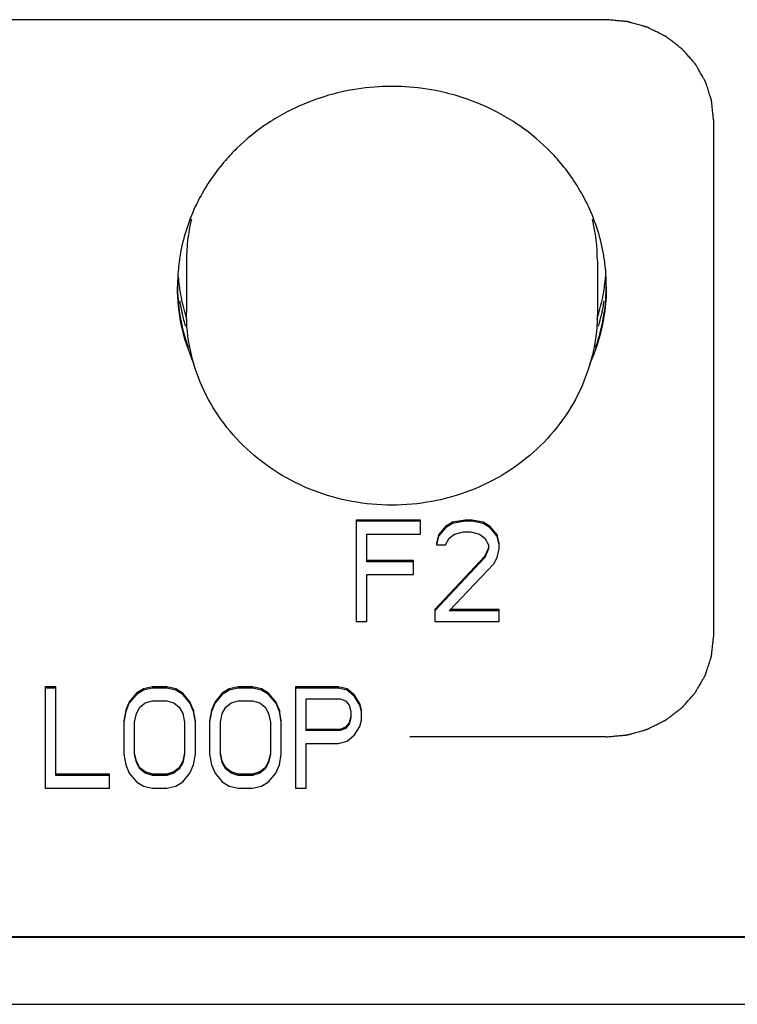
# Model space of a CAD drawing. Units: millimetres. Extents: x 13679 to 14099, y -7663 to -7366.
# Drawn here: x 13814 to 13824, y -7523 to -7509 of the extents above; entities that cross this region are included whole.
import ezdxf

# ---------------------------------------------------------------- set-up
doc = ezdxf.new("R2010")
doc.units = ezdxf.units.MM
doc.header["$LTSCALE"] = 10
doc.layers.add('1轮廓实线层', color=7, linetype='Continuous')

msp = doc.modelspace()

# ---------------------------------------------------------------- linework, layer by layer
at = {"layer": '1轮廓实线层'}
for p, q in [((13822.196598, -7509.165311), (13804.196598, -7509.165311)), ((13823.696598, -7510.565682), (13823.696598, -7517.80093)), ((13816.321598, -7512.541265), (13816.321598, -7513.264844)), ((13822.071598, -7512.541265), (13822.071598, -7513.264844)), ((13819.596598, -7516.167164), (13818.696598, -7516.167164)), ((13818.696598, -7516.167164), (13818.696598, -7517.585453)), ((13819.596598, -7516.363853), (13819.596598, -7516.167164)), ((13820.221598, -7516.167164), (13820.046598, -7516.196959)), ((13820.321598, -7516.167164), (13820.221598, -7516.167164)), ((13820.221598, -7516.167164), (13820.221598, -7516.185083)), ((13820.471598, -7516.196959), (13820.321598, -7516.167164)), ((13820.321598, -7516.167164), (13820.321598, -7516.185083)), ((13819.596598, -7516.185083), (13818.696598, -7516.185083)), ((13819.946598, -7516.25655), (13819.846598, -7516.37573)), ((13819.946598, -7516.274468), (13819.846598, -7516.393648)), ((13820.046598, -7516.196959), (13819.946598, -7516.25655)), ((13820.046598, -7516.214878), (13819.946598, -7516.274468)), ((13819.946598, -7516.25655), (13819.946598, -7516.274468)), ((13820.221598, -7516.185083), (13820.046598, -7516.214878)), ((13820.046598, -7516.196959), (13820.046598, -7516.214878)), ((13820.321598, -7516.185083), (13820.221598, -7516.185083)), ((13820.471598, -7516.214878), (13820.321598, -7516.185083)), ((13820.571598, -7516.25655), (13820.471598, -7516.196959)), ((13820.471598, -7516.196959), (13820.471598, -7516.214878)), ((13820.571598, -7516.274468), (13820.471598, -7516.214878)), ((13820.671598, -7516.37573), (13820.571598, -7516.25655)), ((13820.571598, -7516.25655), (13820.571598, -7516.274468)), ((13820.671598, -7516.393648), (13820.571598, -7516.274468)), ((13818.846598, -7516.363853), (13819.596598, -7516.363853)), ((13818.846598, -7516.75119), (13818.846598, -7516.363853)), ((13819.846598, -7516.37573), (13819.821598, -7516.494911)), ((13819.846598, -7516.393648), (13819.821598, -7516.512829)), ((13819.846598, -7516.37573), (13819.846598, -7516.393648)), ((13819.946598, -7516.512829), (13819.996598, -7516.423444)), ((13819.996598, -7516.423444), (13820.071598, -7516.363853)), ((13820.071598, -7516.363853), (13820.196598, -7516.334058)), ((13820.196598, -7516.334058), (13820.296598, -7516.334058)), ((13820.296598, -7516.334058), (13820.421598, -7516.363853)), ((13820.421598, -7516.363853), (13820.496598, -7516.423444)), ((13820.496598, -7516.423444), (13820.546598, -7516.512829)), ((13820.696598, -7516.494911), (13820.671598, -7516.37573)), ((13820.671598, -7516.37573), (13820.671598, -7516.393648)), ((13820.696598, -7516.512829), (13820.671598, -7516.393648)), ((13819.821598, -7516.494911), (13819.821598, -7516.512829)), ((13819.821598, -7516.512829), (13819.946598, -7516.512829)), ((13820.546598, -7516.554501), (13820.496598, -7516.673681)), ((13820.546598, -7516.572419), (13820.496598, -7516.6916)), ((13820.546598, -7516.512829), (13820.546598, -7516.572419)), ((13820.671598, -7516.6916), (13820.696598, -7516.572419)), ((13820.696598, -7516.572419), (13820.696598, -7516.494911)), ((13820.496598, -7516.673681), (13819.796598, -7517.418559)), ((13820.496598, -7516.6916), (13819.796598, -7517.436478)), ((13820.496598, -7516.673681), (13820.496598, -7516.6916)), ((13820.621598, -7516.780985), (13820.671598, -7516.6916)), ((13819.496598, -7516.733272), (13818.846598, -7516.733272)), ((13819.496598, -7516.75119), (13818.846598, -7516.75119)), ((13819.496598, -7516.929961), (13819.496598, -7516.733272)), ((13819.996598, -7517.436478), (13820.621598, -7516.780985)), ((13818.846598, -7516.929961), (13819.496598, -7516.929961)), ((13818.846598, -7517.585453), (13818.846598, -7516.929961)), ((13819.796598, -7517.418559), (13819.796598, -7517.585453)), ((13820.696598, -7517.418559), (13820.013683, -7517.418559)), ((13820.696598, -7517.585453), (13820.696598, -7517.418559)), ((13820.696598, -7517.436478), (13819.996598, -7517.436478)), ((13818.696598, -7517.585453), (13818.846598, -7517.585453)), ((13819.796598, -7517.585453), (13820.696598, -7517.585453)), ((13814.496598, -7518.501115), (13814.346598, -7518.501115)), ((13814.346598, -7518.501115), (13814.346598, -7519.919404)), ((13814.496598, -7518.519034), (13814.346598, -7518.519034)), ((13814.496598, -7519.740634), (13814.496598, -7518.501115)), ((13815.846598, -7518.501115), (13815.721598, -7518.53091)), ((13815.846598, -7518.519034), (13815.721598, -7518.548829)), ((13816.046598, -7518.501115), (13815.846598, -7518.501115)), ((13815.846598, -7518.501115), (13815.846598, -7518.519034)), ((13816.046598, -7518.519034), (13815.846598, -7518.519034)), ((13816.171598, -7518.53091), (13816.046598, -7518.501115)), ((13816.046598, -7518.501115), (13816.046598, -7518.519034)), ((13816.171598, -7518.548829), (13816.046598, -7518.519034)), ((13817.046598, -7518.501115), (13816.921598, -7518.53091)), ((13817.046598, -7518.519034), (13816.921598, -7518.548829)), ((13817.246598, -7518.501115), (13817.046598, -7518.501115)), ((13817.046598, -7518.501115), (13817.046598, -7518.519034)), ((13817.246598, -7518.519034), (13817.046598, -7518.519034)), ((13817.371598, -7518.53091), (13817.246598, -7518.501115)), ((13817.246598, -7518.501115), (13817.246598, -7518.519034)), ((13817.371598, -7518.548829), (13817.246598, -7518.519034)), ((13818.446598, -7518.501115), (13817.846598, -7518.501115)), ((13817.846598, -7518.501115), (13817.846598, -7519.919404)), ((13818.446598, -7518.519034), (13817.846598, -7518.519034)), ((13818.571598, -7518.53091), (13818.446598, -7518.501115)), ((13818.446598, -7518.501115), (13818.446598, -7518.519034)), ((13818.571598, -7518.548829), (13818.446598, -7518.519034)), ((13815.621598, -7518.590501), (13815.521598, -7518.709681)), ((13815.621598, -7518.608419), (13815.521598, -7518.7276)), ((13815.721598, -7518.53091), (13815.621598, -7518.590501)), ((13815.721598, -7518.548829), (13815.621598, -7518.608419)), ((13815.621598, -7518.590501), (13815.621598, -7518.608419)), ((13815.721598, -7518.53091), (13815.721598, -7518.548829)), ((13816.271598, -7518.590501), (13816.171598, -7518.53091)), ((13816.171598, -7518.53091), (13816.171598, -7518.548829)), ((13816.271598, -7518.608419), (13816.171598, -7518.548829)), ((13816.371598, -7518.709681), (13816.271598, -7518.590501)), ((13816.271598, -7518.590501), (13816.271598, -7518.608419)), ((13816.371598, -7518.7276), (13816.271598, -7518.608419)), ((13816.821598, -7518.590501), (13816.721598, -7518.709681)), ((13816.821598, -7518.608419), (13816.721598, -7518.7276)), ((13816.921598, -7518.53091), (13816.821598, -7518.590501)), ((13816.921598, -7518.548829), (13816.821598, -7518.608419)), ((13816.821598, -7518.590501), (13816.821598, -7518.608419)), ((13816.921598, -7518.53091), (13816.921598, -7518.548829)), ((13817.471598, -7518.590501), (13817.371598, -7518.53091)), ((13817.371598, -7518.53091), (13817.371598, -7518.548829)), ((13817.471598, -7518.608419), (13817.371598, -7518.548829)), ((13817.571598, -7518.709681), (13817.471598, -7518.590501)), ((13817.471598, -7518.590501), (13817.471598, -7518.608419)), ((13817.571598, -7518.7276), (13817.471598, -7518.608419)), ((13818.671598, -7518.620296), (13818.571598, -7518.53091)), ((13818.571598, -7518.53091), (13818.571598, -7518.548829)), ((13818.671598, -7518.638214), (13818.571598, -7518.548829)), ((13818.746598, -7518.739476), (13818.671598, -7518.620296)), ((13818.671598, -7518.620296), (13818.671598, -7518.638214)), ((13818.746598, -7518.757395), (13818.671598, -7518.638214)), ((13815.521598, -7518.709681), (13815.471598, -7518.828862)), ((13815.521598, -7518.7276), (13815.471598, -7518.84678)), ((13815.521598, -7518.709681), (13815.521598, -7518.7276)), ((13815.621598, -7518.876575), (13815.671598, -7518.78719)), ((13815.671598, -7518.78719), (13815.746598, -7518.7276)), ((13815.746598, -7518.7276), (13815.846598, -7518.697804)), ((13815.846598, -7518.697804), (13816.046598, -7518.697804)), ((13816.046598, -7518.697804), (13816.146598, -7518.7276)), ((13816.146598, -7518.7276), (13816.221598, -7518.78719)), ((13816.221598, -7518.78719), (13816.271598, -7518.876575)), ((13816.421598, -7518.828862), (13816.371598, -7518.709681)), ((13816.371598, -7518.709681), (13816.371598, -7518.7276)), ((13816.421598, -7518.84678), (13816.371598, -7518.7276)), ((13816.721598, -7518.709681), (13816.671598, -7518.828862)), ((13816.721598, -7518.7276), (13816.671598, -7518.84678)), ((13816.721598, -7518.709681), (13816.721598, -7518.7276)), ((13816.821598, -7518.876575), (13816.871598, -7518.78719)), ((13816.871598, -7518.78719), (13816.946598, -7518.7276)), ((13816.946598, -7518.7276), (13817.046598, -7518.697804)), ((13817.046598, -7518.697804), (13817.246598, -7518.697804)), ((13817.246598, -7518.697804), (13817.346598, -7518.7276)), ((13817.346598, -7518.7276), (13817.421598, -7518.78719)), ((13817.421598, -7518.78719), (13817.471598, -7518.876575)), ((13817.621598, -7518.828862), (13817.571598, -7518.709681)), ((13817.571598, -7518.709681), (13817.571598, -7518.7276)), ((13817.621598, -7518.84678), (13817.571598, -7518.7276)), ((13817.996598, -7518.668009), (13818.471598, -7518.668009)), ((13817.996598, -7519.114936), (13817.996598, -7518.668009)), ((13818.471598, -7518.668009), (13818.546598, -7518.697804)), ((13818.546598, -7518.697804), (13818.596598, -7518.757395)), ((13818.596598, -7518.757395), (13818.621598, -7518.84678)), ((13818.771598, -7518.828862), (13818.746598, -7518.739476)), ((13818.746598, -7518.739476), (13818.746598, -7518.757395)), ((13818.771598, -7518.84678), (13818.746598, -7518.757395)), ((13815.471598, -7518.828862), (13815.446598, -7518.977837)), ((13815.471598, -7518.84678), (13815.446598, -7518.995756)), ((13815.471598, -7518.828862), (13815.471598, -7518.84678)), ((13815.596598, -7518.995756), (13815.621598, -7518.876575)), ((13816.271598, -7518.876575), (13816.296598, -7518.995756)), ((13816.446598, -7518.977837), (13816.421598, -7518.828862)), ((13816.421598, -7518.828862), (13816.421598, -7518.84678)), ((13816.446598, -7518.995756), (13816.421598, -7518.84678)), ((13816.671598, -7518.828862), (13816.646598, -7518.977837)), ((13816.671598, -7518.84678), (13816.646598, -7518.995756)), ((13816.671598, -7518.828862), (13816.671598, -7518.84678)), ((13816.796598, -7518.995756), (13816.821598, -7518.876575)), ((13817.471598, -7518.876575), (13817.496598, -7518.995756)), ((13817.646598, -7518.977837), (13817.621598, -7518.828862)), ((13817.621598, -7518.828862), (13817.621598, -7518.84678)), ((13817.646598, -7518.995756), (13817.621598, -7518.84678)), ((13818.621598, -7518.918247), (13818.596598, -7519.007632)), ((13818.621598, -7518.84678), (13818.621598, -7518.936165)), ((13818.771598, -7518.965961), (13818.771598, -7518.828862)), ((13815.446598, -7518.977837), (13815.446598, -7519.442682)), ((13815.596598, -7519.442682), (13815.596598, -7518.995756)), ((13816.296598, -7518.995756), (13816.296598, -7519.442682)), ((13816.446598, -7519.442682), (13816.446598, -7518.977837)), ((13816.646598, -7518.977837), (13816.646598, -7519.442682)), ((13816.796598, -7519.442682), (13816.796598, -7518.995756)), ((13817.496598, -7518.995756), (13817.496598, -7519.442682)), ((13817.646598, -7519.442682), (13817.646598, -7518.977837)), ((13818.546598, -7519.067223), (13818.471598, -7519.097018)), ((13818.596598, -7519.007632), (13818.546598, -7519.067223)), ((13818.596598, -7519.025551), (13818.546598, -7519.085141)), ((13818.546598, -7519.067223), (13818.546598, -7519.085141)), ((13818.621598, -7518.936165), (13818.596598, -7519.025551)), ((13818.596598, -7519.007632), (13818.596598, -7519.025551)), ((13818.671598, -7519.174526), (13818.746598, -7519.055346)), ((13818.746598, -7519.055346), (13818.771598, -7518.965961)), ((13818.471598, -7519.097018), (13817.996598, -7519.097018)), ((13818.471598, -7519.114936), (13817.996598, -7519.114936)), ((13818.546598, -7519.085141), (13818.471598, -7519.114936)), ((13818.471598, -7519.097018), (13818.471598, -7519.114936)), ((13818.571598, -7519.263912), (13818.671598, -7519.174526)), ((13822.196598, -7519.201301), (13819.446598, -7519.201301)), ((13817.996598, -7519.293707), (13818.446598, -7519.293707)), ((13817.996598, -7519.919404), (13817.996598, -7519.293707)), ((13818.446598, -7519.293707), (13818.571598, -7519.263912)), ((13815.446598, -7519.442682), (13815.471598, -7519.591658)), ((13815.621598, -7519.543945), (13815.596598, -7519.424764)), ((13815.621598, -7519.561863), (13815.596598, -7519.442682)), ((13816.296598, -7519.424764), (13816.271598, -7519.543945)), ((13816.296598, -7519.442682), (13816.271598, -7519.561863)), ((13816.421598, -7519.591658), (13816.446598, -7519.442682)), ((13816.646598, -7519.442682), (13816.671598, -7519.591658)), ((13816.821598, -7519.543945), (13816.796598, -7519.424764)), ((13816.821598, -7519.561863), (13816.796598, -7519.442682)), ((13817.496598, -7519.424764), (13817.471598, -7519.543945)), ((13817.496598, -7519.442682), (13817.471598, -7519.561863)), ((13817.621598, -7519.591658), (13817.646598, -7519.442682)), ((13815.471598, -7519.591658), (13815.521598, -7519.710839)), ((13815.671598, -7519.63333), (13815.621598, -7519.543945)), ((13815.621598, -7519.543945), (13815.621598, -7519.561863)), ((13815.671598, -7519.651248), (13815.621598, -7519.561863)), ((13816.271598, -7519.543945), (13816.221598, -7519.63333)), ((13816.271598, -7519.561863), (13816.221598, -7519.651248)), ((13816.271598, -7519.543945), (13816.271598, -7519.561863)), ((13816.371598, -7519.710839), (13816.421598, -7519.591658)), ((13816.671598, -7519.591658), (13816.721598, -7519.710839)), ((13816.871598, -7519.63333), (13816.821598, -7519.543945)), ((13816.821598, -7519.543945), (13816.821598, -7519.561863)), ((13816.871598, -7519.651248), (13816.821598, -7519.561863)), ((13817.471598, -7519.543945), (13817.421598, -7519.63333)), ((13817.471598, -7519.561863), (13817.421598, -7519.651248)), ((13817.471598, -7519.543945), (13817.471598, -7519.561863)), ((13817.571598, -7519.710839), (13817.621598, -7519.591658)), ((13815.246598, -7519.722715), (13814.496598, -7519.722715)), ((13815.246598, -7519.740634), (13814.496598, -7519.740634)), ((13815.246598, -7519.919404), (13815.246598, -7519.722715)), ((13815.521598, -7519.710839), (13815.621598, -7519.830019)), ((13815.746598, -7519.69292), (13815.671598, -7519.63333)), ((13815.671598, -7519.63333), (13815.671598, -7519.651248)), ((13815.746598, -7519.710839), (13815.671598, -7519.651248)), ((13815.846598, -7519.722715), (13815.746598, -7519.69292)), ((13815.746598, -7519.69292), (13815.746598, -7519.710839)), ((13815.846598, -7519.740634), (13815.746598, -7519.710839)), ((13816.046598, -7519.722715), (13815.846598, -7519.722715)), ((13815.846598, -7519.722715), (13815.846598, -7519.740634)), ((13816.046598, -7519.740634), (13815.846598, -7519.740634)), ((13816.146598, -7519.69292), (13816.046598, -7519.722715)), ((13816.146598, -7519.710839), (13816.046598, -7519.740634)), ((13816.046598, -7519.722715), (13816.046598, -7519.740634)), ((13816.221598, -7519.63333), (13816.146598, -7519.69292)), ((13816.221598, -7519.651248), (13816.146598, -7519.710839)), ((13816.146598, -7519.69292), (13816.146598, -7519.710839)), ((13816.221598, -7519.63333), (13816.221598, -7519.651248)), ((13816.271598, -7519.830019), (13816.371598, -7519.710839)), ((13816.721598, -7519.710839), (13816.821598, -7519.830019)), ((13816.946598, -7519.69292), (13816.871598, -7519.63333)), ((13816.871598, -7519.63333), (13816.871598, -7519.651248)), ((13816.946598, -7519.710839), (13816.871598, -7519.651248)), ((13817.046598, -7519.722715), (13816.946598, -7519.69292)), ((13816.946598, -7519.69292), (13816.946598, -7519.710839)), ((13817.046598, -7519.740634), (13816.946598, -7519.710839)), ((13817.246598, -7519.722715), (13817.046598, -7519.722715)), ((13817.046598, -7519.722715), (13817.046598, -7519.740634)), ((13817.246598, -7519.740634), (13817.046598, -7519.740634)), ((13817.346598, -7519.69292), (13817.246598, -7519.722715)), ((13817.346598, -7519.710839), (13817.246598, -7519.740634)), ((13817.246598, -7519.722715), (13817.246598, -7519.740634)), ((13817.421598, -7519.63333), (13817.346598, -7519.69292)), ((13817.421598, -7519.651248), (13817.346598, -7519.710839)), ((13817.346598, -7519.69292), (13817.346598, -7519.710839)), ((13817.421598, -7519.63333), (13817.421598, -7519.651248)), ((13817.471598, -7519.830019), (13817.571598, -7519.710839)), ((13815.621598, -7519.830019), (13815.721598, -7519.889609)), ((13815.721598, -7519.889609), (13815.846598, -7519.919404)), ((13816.046598, -7519.919404), (13816.171598, -7519.889609)), ((13816.171598, -7519.889609), (13816.271598, -7519.830019)), ((13816.821598, -7519.830019), (13816.921598, -7519.889609)), ((13816.921598, -7519.889609), (13817.046598, -7519.919404)), ((13817.246598, -7519.919404), (13817.371598, -7519.889609)), ((13817.371598, -7519.889609), (13817.471598, -7519.830019)), ((13814.346598, -7519.919404), (13815.246598, -7519.919404)), ((13815.846598, -7519.919404), (13816.046598, -7519.919404)), ((13817.046598, -7519.919404), (13817.246598, -7519.919404)), ((13817.846598, -7519.919404), (13817.996598, -7519.919404)), ((13833.196598, -7522.002042), (13741.196598, -7522.002042)), ((13833.196598, -7522.011001), (13741.196598, -7522.011001)), ((13741.196598, -7522.944582), (13833.196598, -7522.944582))]:
    msp.add_line(p, q, dxfattribs=at)
for centre, radius, start, end in [((13819.196103, -7513.302996), 3.204091, 93.2793951, 102.1583436), ((13819.196598, -7513.314388), 3.215492, 86.7234131, 93.2765869), ((13819.197093, -7513.302996), 3.204091, 77.8416564, 86.7206049), ((13819.18863, -7513.265875), 3.166228, 102.1676211, 108.4291912), ((13819.204566, -7513.265875), 3.166228, 71.5708088, 77.8323789), ((13819.166661, -7513.203453), 3.100063, 108.4087103, 117.7408436), ((13819.221387, -7513.215536), 3.113153, 62.2788199, 71.5716263), ((13819.140118, -7513.152319), 3.042451, 117.7466602, 123.3840411), ((13819.253078, -7513.152319), 3.042451, 56.6159589, 62.2533398), ((13819.083333, -7513.069999), 2.942468, 123.3427759, 134.4634944), ((13819.297637, -7513.085149), 2.961845, 45.5729954, 56.6207342), ((13819.034096, -7513.018881), 2.871497, 134.476774, 139.0236541), ((13819.3591, -7513.018881), 2.871497, 40.9763459, 45.523226), ((13818.959632, -7512.958267), 2.775533, 138.9603413, 152.0945722), ((13819.417244, -7512.969472), 2.7952, 27.9518372, 40.9932493), ((13818.91001, -7512.930846), 2.718848, 152.1158164, 154.9827828), ((13819.483186, -7512.930846), 2.718848, 25.0172172, 27.8841836), ((13818.851173, -7512.906338), 2.655169, 154.9251098, 170.4020421), ((13819.52938, -7512.910285), 2.668292, 9.6362505, 25.0365976), ((13818.837551, -7512.541943), 2.515953, 166.5602166, 179.9845485), ((13819.555645, -7512.541943), 2.515953, 0.0154515, 13.4397834), ((13818.817352, -7512.900064), 2.620771, 172.4146506, 175.180808), ((13818.822557, -7512.900753), 2.626021, 170.418101, 172.4147532), ((13819.570639, -7512.900753), 2.626021, 7.5852468, 9.581899), ((13819.575844, -7512.900064), 2.620771, 4.819192, 7.5853494), ((13818.814014, -7512.89973), 2.617416, 175.1819587, 179.4154763), ((13819.579182, -7512.89973), 2.617416, 0.5845237, 4.8180413), ((13818.81771, -7512.540795), 2.621131, 184.8545364, 187.8004651), ((13819.575486, -7512.540795), 2.621131, 352.1995349, 355.1454636), ((13818.809504, -7512.899634), 2.612906, 179.4165703, 179.9999671), ((13818.818931, -7512.881605), 2.622281, 180.0023918, 189.0382665), ((13818.822782, -7512.540109), 2.62625, 187.8002682, 189.6290258), ((13818.838824, -7512.537036), 2.642579, 189.636535, 196.129832), ((13819.554372, -7512.537036), 2.642579, 343.870168, 350.363465), ((13819.570413, -7512.540109), 2.62625, 350.3709742, 352.1997318), ((13819.574265, -7512.881605), 2.622281, 350.9617335, 359.9976082), ((13819.583692, -7512.899634), 2.612906, 0.0000329, 0.5834297), ((13818.822214, -7512.701221), 2.625712, 188.7602508, 192.7634363), ((13819.570981, -7512.701221), 2.625712, 347.2365637, 351.2397492), ((13818.850055, -7512.694913), 2.654258, 192.763475, 196.5876817), ((13818.855252, -7512.532371), 2.659657, 196.1280643, 198.0938765), ((13819.537943, -7512.532371), 2.659657, 341.9060139, 343.8719356), ((13819.54314, -7512.694912), 2.654259, 343.4121148, 347.2365246), ((13818.849996, -7512.874588), 2.654064, 189.0825206, 199.3481794), ((13819.543198, -7512.874587), 2.654066, 340.6512383, 350.9174756)]:
    msp.add_arc(centre, radius, start, end, dxfattribs=at)
for points, knots in [([(13823.696598, -7510.565682), (13823.694217, -7510.543015), (13823.690646, -7510.509015), (13823.685885, -7510.463682), (13823.682314, -7510.429682), (13823.678743, -7510.395682), (13823.675768, -7510.367348), (13823.673387, -7510.344682), (13823.6719, -7510.330515), (13823.670708, -7510.319182), (13823.669821, -7510.310681), (13823.669059, -7510.303601), (13823.66857, -7510.298636), (13823.668221, -7510.295813), (13823.668157, -7510.293658), (13823.667337, -7510.291644), (13823.666507, -7510.288909), (13823.664932, -7510.284145), (13823.662747, -7510.277328), (13823.660097, -7510.269153), (13823.656573, -7510.258251), (13823.652165, -7510.244624), (13823.645115, -7510.222821), (13823.6363, -7510.195567), (13823.625724, -7510.162862), (13823.615147, -7510.130157), (13823.606333, -7510.102903), (13823.599282, -7510.081099), (13823.594876, -7510.067472), (13823.591348, -7510.056571), (13823.58871, -7510.048393), (13823.586489, -7510.041586), (13823.584977, -7510.036805), (13823.584047, -7510.034098), (13823.583536, -7510.031996), (13823.582312, -7510.030169), (13823.580929, -7510.027636), (13823.578393, -7510.023249), (13823.574831, -7510.016958), (13823.570531, -7510.009419), (13823.564806, -7509.999364), (13823.557647, -7509.986796), (13823.546194, -7509.966686), (13823.531878, -7509.941549), (13823.514698, -7509.911385), (13823.497519, -7509.881221), (13823.483202, -7509.856084), (13823.471749, -7509.835975), (13823.464592, -7509.823406), (13823.458863, -7509.813352), (13823.454574, -7509.805808), (13823.450978, -7509.799533), (13823.448502, -7509.795119), (13823.447023, -7509.792629), (13823.446095, -7509.79067), (13823.444475, -7509.789062), (13823.442557, -7509.786796), (13823.439087, -7509.782887), (13823.434189, -7509.777273), (13823.428286, -7509.770548), (13823.420424, -7509.761579), (13823.410594, -7509.750368), (13823.394868, -7509.732429), (13823.375209, -7509.710007), (13823.351619, -7509.683099), (13823.328029, -7509.656192), (13823.30837, -7509.633769), (13823.292643, -7509.615831), (13823.282815, -7509.604619), (13823.27495, -7509.595651), (13823.269056, -7509.58892), (13823.26413, -7509.583328), (13823.260711, -7509.57938), (13823.25871, -7509.577176), (13823.257342, -7509.575376), (13823.255469, -7509.574139), (13823.253147, -7509.572294), (13823.249002, -7509.569156), (13823.243123, -7509.564625), (13823.236049, -7509.559208), (13823.226625, -7509.551978), (13823.214842, -7509.542944), (13823.195991, -7509.528487), (13823.172427, -7509.510417), (13823.14415, -7509.488733), (13823.115873, -7509.467048), (13823.092308, -7509.448978), (13823.073457, -7509.434522), (13823.061675, -7509.425486), (13823.052248, -7509.41826), (13823.045182, -7509.412834), (13823.039281, -7509.408331), (13823.035176, -7509.405143), (13823.03279, -7509.403377), (13823.031113, -7509.401896), (13823.029007, -7509.401012), (13823.026349, -7509.399626), (13823.021627, -7509.397298), (13823.014919, -7509.39392), (13823.006853, -7509.389889), (13822.996104, -7509.384506), (13822.982666, -7509.37778), (13822.961166, -7509.367017), (13822.934291, -7509.353564), (13822.902041, -7509.33742), (13822.869791, -7509.321277), (13822.842916, -7509.307823), (13822.821416, -7509.297061), (13822.807979, -7509.290334), (13822.797228, -7509.284954), (13822.789168, -7509.280913), (13822.782442, -7509.277566), (13822.777751, -7509.275183), (13822.775044, -7509.273883), (13822.77309, -7509.272735), (13822.770841, -7509.27225), (13822.767945, -7509.271372), (13822.762829, -7509.269944), (13822.755545, -7509.267847), (13822.746794, -7509.265355), (13822.73513, -7509.262024), (13822.720549, -7509.257863), (13822.697219, -7509.251204), (13822.668057, -7509.24288), (13822.633062, -7509.232892), (13822.598068, -7509.222904), (13822.568906, -7509.21458), (13822.545576, -7509.207921), (13822.530995, -7509.203759), (13822.51933, -7509.200431), (13822.510583, -7509.197929), (13822.503287, -7509.195865), (13822.498193, -7509.194378), (13822.495261, -7509.193594), (13822.493121, -7509.192821), (13822.490758, -7509.192754), (13822.487685, -7509.192418), (13822.482271, -7509.191944), (13822.474555, -7509.191208), (13822.465288, -7509.19035), (13822.452935, -7509.189197), (13822.437493, -7509.187759), (13822.412786, -7509.185456), (13822.381902, -7509.182578), (13822.344841, -7509.179125), (13822.30778, -7509.175671), (13822.258366, -7509.171067), (13822.221305, -7509.167613), (13822.196598, -7509.165311)], [0, 0, 0, 0, 0.03125, 0.046875, 0.0625, 0.078125, 0.09375, 0.1015625, 0.109375, 0.11328125, 0.1171875, 0.12109375, 0.123046875, 0.124023438, 0.125, 0.125976562, 0.126953125, 0.12890625, 0.1328125, 0.13671875, 0.140625, 0.1484375, 0.15625, 0.171875, 0.1875, 0.203125, 0.21875, 0.2265625, 0.234375, 0.23828125, 0.2421875, 0.24609375, 0.248046875, 0.249023438, 0.25, 0.250976562, 0.251953125, 0.25390625, 0.2578125, 0.26171875, 0.265625, 0.2734375, 0.28125, 0.296875, 0.3125, 0.328125, 0.34375, 0.3515625, 0.359375, 0.36328125, 0.3671875, 0.37109375, 0.373046875, 0.374023438, 0.375, 0.375976562, 0.376953125, 0.37890625, 0.3828125, 0.38671875, 0.390625, 0.3984375, 0.40625, 0.421875, 0.4375, 0.453125, 0.46875, 0.4765625, 0.484375, 0.48828125, 0.4921875, 0.49609375, 0.498046875, 0.499023438, 0.5, 0.500976562, 0.501953125, 0.50390625, 0.5078125, 0.51171875, 0.515625, 0.5234375, 0.53125, 0.546875, 0.5625, 0.578125, 0.59375, 0.6015625, 0.609375, 0.61328125, 0.6171875, 0.62109375, 0.623046875, 0.624023438, 0.625, 0.625976562, 0.626953125, 0.62890625, 0.6328125, 0.63671875, 0.640625, 0.6484375, 0.65625, 0.671875, 0.6875, 0.703125, 0.71875, 0.7265625, 0.734375, 0.73828125, 0.7421875, 0.74609375, 0.748046875, 0.749023438, 0.75, 0.750976562, 0.751953125, 0.75390625, 0.7578125, 0.76171875, 0.765625, 0.7734375, 0.78125, 0.796875, 0.8125, 0.828125, 0.84375, 0.8515625, 0.859375, 0.86328125, 0.8671875, 0.87109375, 0.873046875, 0.874023438, 0.875, 0.875976562, 0.876953125, 0.87890625, 0.8828125, 0.88671875, 0.890625, 0.8984375, 0.90625, 0.921875, 0.9375, 0.953125, 0.96875, 1, 1, 1, 1]), ([(13816.42636, -7513.974581), (13816.351228, -7513.805827), (13816.23571, -7513.452806), (13816.196598, -7513.083343), (13816.196598, -7512.899633)], [0, 0, 0, 0, 0.501374387, 1, 1, 1, 1]), ([(13822.196598, -7512.899633), (13822.196598, -7513.083355), (13822.15748, -7513.452843), (13822.041946, -7513.805887), (13821.966805, -7513.97465)], [0, 0, 0, 0, 0.498625433, 1, 1, 1, 1]), ([(13822.071598, -7513.264844), (13822.071598, -7513.441358), (13822.034169, -7513.796334), (13821.868215, -7514.306467), (13821.599298, -7514.775874), (13821.238299, -7515.186225), (13820.799545, -7515.522174), (13820.30005, -7515.771266), (13819.75891, -7515.924423), (13819.196595, -7515.976102), (13818.63428, -7515.924422), (13818.093141, -7515.771264), (13817.593648, -7515.522172), (13817.154895, -7515.186223), (13816.793897, -7514.775872), (13816.52498, -7514.306466), (13816.359027, -7513.796334), (13816.321598, -7513.441358), (13816.321598, -7513.264844)], [0, 0, 0, 0, 0.060614882, 0.121517576, 0.182957633, 0.245092841, 0.307975108, 0.371542469, 0.435631001, 0.500000343, 0.564369658, 0.628458116, 0.692025367, 0.754907503, 0.81704258, 0.878482523, 0.939385143, 1, 1, 1, 1]), ([(13822.196598, -7519.201301), (13822.220877, -7519.199078), (13822.257296, -7519.195744), (13822.305855, -7519.191299), (13822.342274, -7519.187966), (13822.378693, -7519.184632), (13822.409042, -7519.181854), (13822.433321, -7519.179632), (13822.448495, -7519.178241), (13822.460636, -7519.177134), (13822.469737, -7519.176286), (13822.477335, -7519.175639), (13822.483384, -7519.174986), (13822.487999, -7519.174866), (13822.492315, -7519.173335), (13822.498175, -7519.171786), (13822.505463, -7519.169682), (13822.514224, -7519.167228), (13822.5259, -7519.163932), (13822.540497, -7519.15982), (13822.563851, -7519.153236), (13822.593045, -7519.145008), (13822.628076, -7519.135134), (13822.663108, -7519.12526), (13822.692301, -7519.117031), (13822.715656, -7519.110448), (13822.730253, -7519.106335), (13822.741929, -7519.103042), (13822.750689, -7519.100578), (13822.757981, -7519.098505), (13822.763102, -7519.097094), (13822.766001, -7519.096225), (13822.768252, -7519.095748), (13822.77021, -7519.094606), (13822.772923, -7519.093315), (13822.777622, -7519.090947), (13822.78436, -7519.087622), (13822.792436, -7519.083607), (13822.803206, -7519.078263), (13822.816669, -7519.071579), (13822.838209, -7519.060887), (13822.865134, -7519.047521), (13822.897444, -7519.031483), (13822.929755, -7519.015444), (13822.95668, -7519.002079), (13822.97822, -7518.991386), (13822.991683, -7518.984704), (13823.002452, -7518.979356), (13823.010532, -7518.975352), (13823.017255, -7518.971995), (13823.021983, -7518.969683), (13823.024649, -7518.968303), (13823.026748, -7518.967436), (13823.02847, -7518.965924), (13823.030898, -7518.964133), (13823.035085, -7518.960893), (13823.041098, -7518.956321), (13823.048301, -7518.95081), (13823.057909, -7518.94347), (13823.069918, -7518.934293), (13823.089132, -7518.919611), (13823.11315, -7518.901258), (13823.141972, -7518.879235), (13823.170793, -7518.857212), (13823.194811, -7518.838859), (13823.214025, -7518.824176), (13823.226035, -7518.815001), (13823.235641, -7518.807658), (13823.242851, -7518.802156), (13823.248841, -7518.797557), (13823.25307, -7518.794365), (13823.25543, -7518.792497), (13823.257359, -7518.79122), (13823.258683, -7518.789471), (13823.26066, -7518.787303), (13823.264022, -7518.783433), (13823.268875, -7518.777945), (13823.274677, -7518.771342), (13823.282421, -7518.762543), (13823.292098, -7518.751543), (13823.307583, -7518.733944), (13823.326939, -7518.711945), (13823.350166, -7518.685546), (13823.373393, -7518.659147), (13823.392749, -7518.637148), (13823.408234, -7518.619548), (13823.417913, -7518.608549), (13823.425653, -7518.599749), (13823.431465, -7518.593152), (13823.436289, -7518.587643), (13823.439703, -7518.58381), (13823.441595, -7518.581583), (13823.443181, -7518.580017), (13823.444127, -7518.578051), (13823.445612, -7518.575569), (13823.448107, -7518.571161), (13823.451725, -7518.564898), (13823.456043, -7518.557368), (13823.461809, -7518.547333), (13823.469013, -7518.534788), (13823.480541, -7518.514716), (13823.494952, -7518.489626), (13823.512244, -7518.459518), (13823.529536, -7518.42941), (13823.543947, -7518.40432), (13823.555475, -7518.384248), (13823.562681, -7518.371703), (13823.568443, -7518.361666), (13823.572771, -7518.354142), (13823.576357, -7518.347862), (13823.578909, -7518.343483), (13823.580301, -7518.340956), (13823.581532, -7518.339132), (13823.582051, -7518.337032), (13823.582991, -7518.334328), (13823.584521, -7518.329552), (13823.586767, -7518.322752), (13823.589436, -7518.314583), (13823.593004, -7518.303693), (13823.597461, -7518.29008), (13823.604594, -7518.2683), (13823.61351, -7518.241075), (13823.624209, -7518.208405), (13823.634908, -7518.175734), (13823.643824, -7518.148509), (13823.650956, -7518.126729), (13823.655415, -7518.113117), (13823.658979, -7518.102226), (13823.66166, -7518.09406), (13823.663871, -7518.087249), (13823.665463, -7518.082493), (13823.666303, -7518.079756), (13823.66713, -7518.077758), (13823.667203, -7518.075552), (13823.667563, -7518.072683), (13823.66807, -7518.067628), (13823.668859, -7518.060425), (13823.669778, -7518.051774), (13823.671013, -7518.040241), (13823.672553, -7518.025825), (13823.67502, -7518.002759), (13823.678102, -7517.973926), (13823.681801, -7517.939327), (13823.6855, -7517.904728), (13823.690433, -7517.858595), (13823.694132, -7517.823996), (13823.696598, -7517.80093)], [0, 0, 0, 0, 0.03125, 0.046875, 0.0625, 0.078125, 0.09375, 0.1015625, 0.109375, 0.11328125, 0.1171875, 0.12109375, 0.123046875, 0.125, 0.126953125, 0.12890625, 0.1328125, 0.13671875, 0.140625, 0.1484375, 0.15625, 0.171875, 0.1875, 0.203125, 0.21875, 0.2265625, 0.234375, 0.23828125, 0.2421875, 0.24609375, 0.248046875, 0.249023438, 0.25, 0.250976562, 0.251953125, 0.25390625, 0.2578125, 0.26171875, 0.265625, 0.2734375, 0.28125, 0.296875, 0.3125, 0.328125, 0.34375, 0.3515625, 0.359375, 0.36328125, 0.3671875, 0.37109375, 0.373046875, 0.374023438, 0.375, 0.375976562, 0.376953125, 0.37890625, 0.3828125, 0.38671875, 0.390625, 0.3984375, 0.40625, 0.421875, 0.4375, 0.453125, 0.46875, 0.4765625, 0.484375, 0.48828125, 0.4921875, 0.49609375, 0.498046875, 0.499023438, 0.5, 0.500976562, 0.501953125, 0.50390625, 0.5078125, 0.51171875, 0.515625, 0.5234375, 0.53125, 0.546875, 0.5625, 0.578125, 0.59375, 0.6015625, 0.609375, 0.61328125, 0.6171875, 0.62109375, 0.623046875, 0.624023438, 0.625, 0.625976562, 0.626953125, 0.62890625, 0.6328125, 0.63671875, 0.640625, 0.6484375, 0.65625, 0.671875, 0.6875, 0.703125, 0.71875, 0.7265625, 0.734375, 0.73828125, 0.7421875, 0.74609375, 0.748046875, 0.749023438, 0.75, 0.750976562, 0.751953125, 0.75390625, 0.7578125, 0.76171875, 0.765625, 0.7734375, 0.78125, 0.796875, 0.8125, 0.828125, 0.84375, 0.8515625, 0.859375, 0.86328125, 0.8671875, 0.87109375, 0.873046875, 0.874023438, 0.875, 0.875976562, 0.876953125, 0.87890625, 0.8828125, 0.88671875, 0.890625, 0.8984375, 0.90625, 0.921875, 0.9375, 0.953125, 0.96875, 1, 1, 1, 1])]:
    msp.add_open_spline(points, degree=3, knots=knots, dxfattribs=at)

doc.saveas('drawing.dxf')
